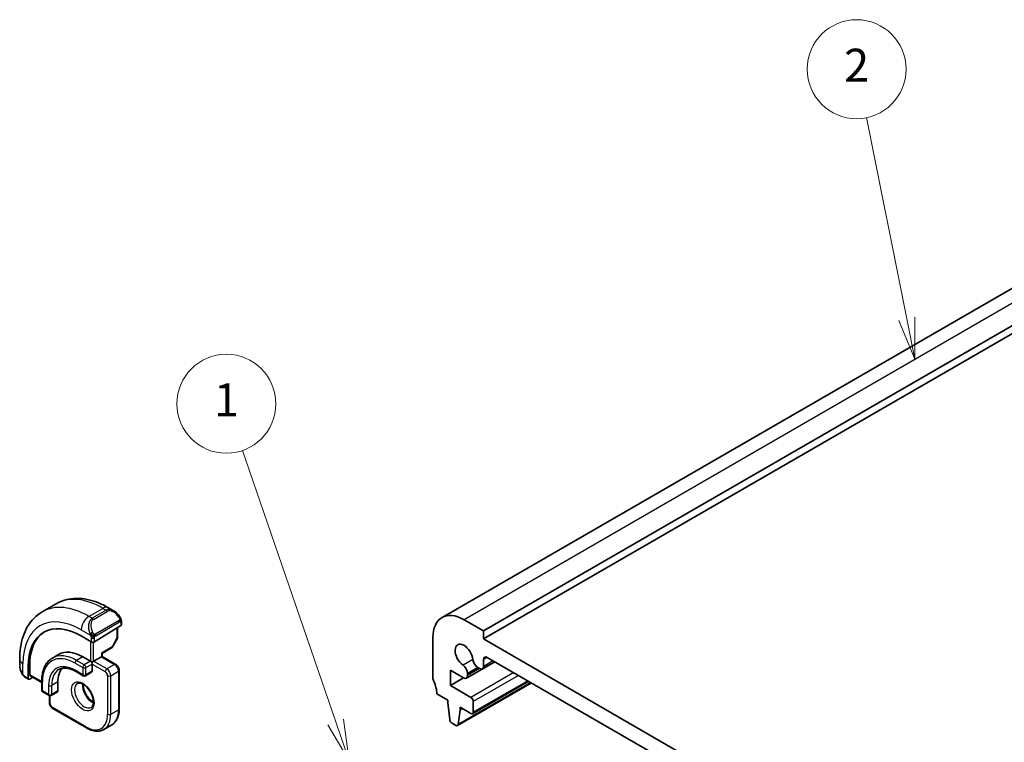
# Model space of a CAD drawing. Units: millimetres. Extents: x 0 to 2973, y 0 to 562.
# Drawn here: x 308 to 398, y 239 to 304 of the extents above; entities that cross this region are included whole.
import ezdxf

# ---------------------------------------------------------------- set-up
doc = ezdxf.new("R2010")
doc.units = ezdxf.units.MM
doc.header["$LTSCALE"] = 1.5
for name, color, linetype, lineweight in [('Symbol (TK)', 100, 'Continuous', 18), ('Visible (ISO)', 7, 'Continuous', 35), ('Visible Narrow (ISO)', 7, 'Continuous', 25)]:
    doc.layers.add(name, color=color, linetype=linetype, lineweight=lineweight)
doc.styles.add('Note Text (TK2)', font='MS PGothic.ttf')

# ---------------------------------------------------------------- blocks, each defined once
blk = doc.blocks.new('バルーン1')
at = {"layer": 'Symbol (TK)', "color": 100}
for p, q in [((239.115, 168.39), (233.457, 184.848)), ((239.115, 168.39), (239.927, 166.026)), ((239.927, 166.026), (239.588, 168.552)), ((238.642, 168.227), (239.927, 166.026))]:
    blk.add_line(p, q, dxfattribs=at)
at = {"layer": 'Symbol (TK)'}
blk.add_circle((232.483, 187.681), 3, dxfattribs=at)
at = {"layer": 'Symbol (TK)', "color": 7, "insert": (232.483, 187.658), "char_height": 2, "attachment_point": 5, "style": 'Note Text (TK2)'}
blk.add_mtext('1', dxfattribs=at)
blk = doc.blocks.new('バルーン2')
at = {"layer": 'Symbol (TK)', "color": 100}
for p, q in [((273.741, 192.829), (271.289, 205.026)), ((274.234, 190.378), (274.231, 192.927)), ((273.251, 192.73), (274.234, 190.378)), ((273.741, 192.829), (274.234, 190.378))]:
    blk.add_line(p, q, dxfattribs=at)
at = {"layer": 'Symbol (TK)'}
blk.add_circle((270.699, 207.962), 3, dxfattribs=at)
at = {"layer": 'Symbol (TK)', "color": 7, "insert": (270.699, 207.944), "char_height": 2, "attachment_point": 5, "style": 'Note Text (TK2)'}
blk.add_mtext('2', dxfattribs=at)

msp = doc.modelspace()

# ---------------------------------------------------------------- linework, layer by layer
at = {"layer": 'Visible (ISO)'}
for p, q in [((428.613, 297.443), (346.5886, 250.0862)), ((432.3808, 296.2243), (350.3564, 248.8675)), ((432.3808, 295.4894), (350.3564, 248.1326)), ((310.2293, 250.6053), (311.5021, 251.3402)), ((316.2521, 250.9687), (316.7128, 250.7028)), ((350.3564, 248.8675), (348.5886, 249.8881)), ((314.9743, 247.8794), (317.3785, 249.3644)), ((317.0835, 249.1822), (317.0835, 248.3069)), ((317.4371, 249.6909), (317.4371, 249.45)), ((314.6915, 247.8737), (313.7722, 248.4044)), ((317.0577, 248.2087), (316.6071, 247.4097)), ((345.7602, 248.2551), (345.7602, 244.5809)), ((350.3564, 248.1326), (350.3564, 248.8675)), ((397.7326, 220.78), (350.3564, 248.1326)), ((315.6693, 246.8012), (316.538, 247.3378)), ((308.176, 245.7741), (308.176, 246.306)), ((311.7137, 246.728), (311.148, 246.4014)), ((313.9137, 246.5101), (314.6208, 246.1019)), ((314.9036, 246.1019), (315.6107, 246.5101)), ((315.6693, 246.5439), (315.6107, 246.5101)), ((315.6693, 246.5439), (315.6693, 246.8012)), ((315.6693, 246.5439), (316.9128, 245.826)), ((350.71, 246.4588), (397.379, 219.5145)), ((308.9498, 245.6201), (308.9498, 244.5587)), ((309.0863, 244.8881), (309.0863, 245.7046)), ((314.7622, 246.0202), (314.6208, 246.1019)), ((314.9036, 246.1019), (314.7622, 246.0202)), ((314.7622, 245.8569), (314.7622, 246.0202)), ((314.7622, 245.8569), (314.7622, 245.2037)), ((351.3897, 246.0664), (348.806, 244.5747)), ((349.8467, 245.5252), (350.0028, 245.4351)), ((351.3894, 246.0665), (350.2528, 245.4103)), ((350.3564, 245.6392), (350.3564, 246.2547)), ((308.9897, 244.468), (308.6902, 244.6409)), ((309.0863, 244.4799), (309.3709, 244.6561)), ((309.1262, 244.7974), (310.1781, 244.1901)), ((313.248, 245.1938), (313.9551, 244.7856)), ((314.7208, 245.1122), (314.1551, 244.7856)), ((317.2249, 245.2854), (317.2249, 241.7744)), ((347.3512, 245.295), (348.556, 244.5995)), ((347.3512, 243.907), (347.3512, 245.295)), ((348.5533, 244.601), (347.3512, 243.907)), ((348.9095, 244.9016), (348.9095, 244.9841)), ((348.9095, 244.8036), (348.9095, 244.9016)), ((310.1781, 244.3056), (310.1781, 243.4891)), ((311.6509, 244.2239), (311.6509, 243.4074)), ((349.225, 242.8251), (347.3512, 243.907)), ((354.7164, 244.1457), (347.9903, 240.2624)), ((354.4748, 244.2852), (349.375, 241.3409)), ((310.2781, 243.3159), (310.8438, 242.9893)), ((310.8852, 242.346), (310.8852, 242.9712)), ((311.6095, 243.3159), (311.0438, 242.9893)), ((346.1138, 243.152), (347.1037, 242.5805)), ((314.2379, 240.0499), (311.1974, 241.8053)), ((347.1037, 242.5805), (347.1037, 242.3355)), ((347.1037, 242.3355), (347.2887, 240.8043)), ((348.2351, 241.9273), (349.225, 241.3557)), ((348.2351, 241.6823), (348.2351, 241.9273)), ((348.4472, 241.8048), (348.2351, 241.6823)), ((349.4372, 241.4782), (349.4372, 242.4577)), ((348.0501, 240.3648), (348.2351, 241.6823)), ((315.8379, 239.9112), (316.545, 240.3194)), ((347.4985, 240.4746), (347.8403, 240.2773))]:
    msp.add_line(p, q, dxfattribs=at)
for centre, start, end in [((316.8835, 248.3069), 330.577389, 0), ((316.4329, 247.5079), 301.702518, 330.577389), ((314.0551, 244.9588), 240, 300), ((310.3781, 243.4891), 180, 240), ((310.9438, 243.1625), 240, 300)]:
    msp.add_arc(centre, 0.2, start, end, dxfattribs=at)
for centre, major_axis, ratio, start_param, end_param in [((316.6128, 249.6058), (-0.5156, 1.1685), 0.6370667, 5.57031, 5.5703664), ((348.5886, 246.6221), (-2, 3.4641), 0.5773503, 5.4977876, 7.0685839), ((313.7722, 242.8359), (-3.41, 5.9063), 0.5773503, 5.4977871, 7.0685835), ((317.2371, 249.446), (-0.2, -0.0063), 0.5971344, 2.3374793, 3.1228774), ((313.9137, 242.9175), (-3.4135, 5.9123), 0.5773503, 0.0454107, 0.7853982), ((314.8329, 247.961), (0.2, 0.0063), 0.5971344, 3.9082756, 5.4790719), ((348.5886, 246.6221), (-0.57, 0.9873), 0.5773503, 4.0368153, 8.5295562), ((313.9137, 242.9175), (-2.2, 3.8105), 0.5773503, 5.4977871, 6.2831853), ((315.4693, 246.9128), (0.2, -0.1115), 0.0151109, 5.5062144, 6.274758), ((350.71, 246.0506), (-0.25, 0.433), 0.5773503, 5.4977876, 7.0685839), ((313.9137, 242.9175), (-1.6, 2.7713), 0.5773503, 0.1835837, 0.7853982), ((348.4499, 245.2495), (-0.325, 0.5629), 0.5773503, 3.9269912, 5.3879636), ((349.8467, 246.0559), (0.325, -0.5629), 0.5773503, 4.0368153, 5.4977876), ((350.0028, 245.8433), (0.25, -0.433), 0.5773503, 5.4977876, 7.0685839), ((309.0863, 244.6432), (0.0949, 0.1761), 0.5568606, 2.3399182, 3.9107145), ((309.2227, 244.9726), (0.0949, 0.1761), 0.5568606, 2.3399182, 3.1253163), ((314.6208, 245.2854), (0.1, -0.1732), 0.5773503, 0, 0.7853982), ((346.1138, 244.3767), (0.25, -0.433), 0.5773503, 3.9269912, 4.5704923), ((348.556, 245.0077), (0.25, -0.433), 0.5773503, 5.4977876, 7.0685839), ((344.6996, 243.9685), (1, -1.7321), 0.5773503, 0.7853986, 1.4288997), ((311.5095, 243.4891), (0.1, -0.1732), 0.5773503, 0, 0.7853982), ((349.225, 242.5802), (-0.15, 0.2598), 0.5773503, 3.9269912, 5.49777), ((349.225, 241.6007), (0.15, -0.2598), 0.5773503, 5.4977876, 7.0685839), ((347.4985, 240.7195), (0.15, -0.2598), 0.5773503, 4.0758812, 5.4977876), ((347.8403, 240.5222), (0.15, -0.2598), 0.5773503, 5.4977876, 6.9196939)]:
    msp.add_ellipse(centre, major_axis=major_axis, ratio=ratio, start_param=start_param, end_param=end_param, dxfattribs=at)
for points, knots in [([(311.5021, 251.3402), (311.777, 251.4989), (312.0736, 251.6197), (312.6902, 251.781), (313.0099, 251.8217), (313.657, 251.8288), (313.9844, 251.7954), (314.6385, 251.6632), (314.9653, 251.5644), (315.6136, 251.3087), (315.9352, 251.1517), (316.2521, 250.9687)], [5.49778714, 5.49778714, 5.49778714, 5.49778714, 5.65486678, 5.65486678, 5.81194641, 5.81194641, 5.96902604, 5.96902604, 6.12610567, 6.12610567, 6.28318531, 6.28318531, 6.28318531, 6.28318531]), ([(308.176, 246.306), (308.176, 246.672), (308.2009, 247.0289), (308.3036, 247.7182), (308.3814, 248.0507), (308.5939, 248.6832), (308.7287, 248.9834), (309.0585, 249.5403), (309.2536, 249.7969), (309.7016, 250.2502), (309.9545, 250.4466), (310.2293, 250.6053)], [4.71238898, 4.71238898, 4.71238898, 4.71238898, 4.86946861, 4.86946861, 5.02654825, 5.02654825, 5.18362788, 5.18362788, 5.34070751, 5.34070751, 5.49778714, 5.49778714, 5.49778714, 5.49778714]), ([(316.7094, 250.7042), (316.8246, 250.6374), (316.9325, 250.5512), (317.1153, 250.369), (317.194, 250.2738), (317.2633, 250.1727)], [0, 0, 0, 0, 0.041663465, 0.041663465, 0.078479651, 0.078479651, 0.078479651, 0.078479651]), ([(317.2633, 250.1727), (317.2899, 250.1339), (317.3154, 250.0939), (317.3498, 250.0317), (317.3609, 250.0105), (317.3816, 249.9674), (317.3905, 249.9447), (317.3984, 249.9222)], [0, 0, 0, 0, 0.014157522, 0.014157522, 0.021326162, 0.021326162, 0.028542779, 0.028542779, 0.028542779, 0.028542779]), ([(317.3984, 249.9222), (317.4072, 249.8978), (317.4144, 249.8734), (317.4261, 249.8211), (317.43, 249.7932), (317.4352, 249.7414), (317.4371, 249.7171), (317.4371, 249.6909)], [0.00002319, 0.00002319, 0.00002319, 0.00002319, 0.007881119, 0.007881119, 0.017233973, 0.017233973, 0.025863548, 0.025863548, 0.025863548, 0.025863548]), ([(311.148, 246.4014), (311.0223, 246.3289), (310.9066, 246.2392), (310.6995, 246.0296), (310.6081, 245.9098), (310.4514, 245.6451), (310.386, 245.5003), (310.2817, 245.1899), (310.2428, 245.0243), (310.191, 244.6765), (310.1781, 244.4942), (310.1781, 244.3056)], [0.78539816, 0.78539816, 0.78539816, 0.78539816, 0.9424778, 0.9424778, 1.09955743, 1.09955743, 1.25663706, 1.25663706, 1.41371669, 1.41371669, 1.57079633, 1.57079633, 1.57079633, 1.57079633]), ([(308.3598, 245.0323), (308.2799, 245.1992), (308.222, 245.3788), (308.1891, 245.5908), (308.185, 245.6243), (308.182, 245.6578)], [0, 0, 0, 0, 0.055572065, 0.055572065, 0.065961278, 0.065961278, 0.065961278, 0.065961278]), ([(311.748, 245.3622), (311.8213, 245.4045), (311.9003, 245.4369), (312.0706, 245.4815), (312.1618, 245.4935), (312.3556, 245.4957), (312.4583, 245.4857), (312.6725, 245.4424), (312.7841, 245.409), (313.0128, 245.3188), (313.1299, 245.262), (313.248, 245.1938)], [5.49778714, 5.49778714, 5.49778714, 5.49778714, 5.65486678, 5.65486678, 5.81194641, 5.81194641, 5.96902604, 5.96902604, 6.12610567, 6.12610567, 6.28318531, 6.28318531, 6.28318531, 6.28318531]), ([(316.9128, 245.826), (316.9507, 245.8041), (316.985, 245.7776), (317.0476, 245.718), (317.0758, 245.6849), (317.1259, 245.6139), (317.1478, 245.576), (317.1842, 245.4971), (317.1988, 245.4561), (317.2191, 245.3721), (317.2249, 245.3292), (317.2249, 245.2854)], [0, 0, 0, 0, 0.3141593, 0.3141593, 0.6283185, 0.6283185, 0.9424778, 0.9424778, 1.2566371, 1.2566371, 1.5707963, 1.5707963, 1.5707963, 1.5707963]), ([(308.5091, 244.7902), (308.4989, 244.802), (308.4889, 244.8143), (308.4679, 244.842), (308.4573, 244.8582), (308.4218, 244.9135), (308.3988, 244.9539), (308.3718, 245.0076), (308.3657, 245.0199), (308.3598, 245.0323)], [0.000023144, 0.000023144, 0.000023144, 0.000023144, 0.004724132, 0.004724132, 0.010529296, 0.010529296, 0.024434228, 0.024434228, 0.02856097, 0.02856097, 0.02856097, 0.02856097]), ([(308.6902, 244.6409), (308.6545, 244.6615), (308.6239, 244.6833), (308.5635, 244.7319), (308.5352, 244.7593), (308.5091, 244.7902)], [0, 0, 0, 0, 0.013583743, 0.013583743, 0.025826831, 0.025826831, 0.025826831, 0.025826831]), ([(313.4301, 244.0817), (313.4643, 244.1014), (313.5027, 244.1145), (313.6176, 244.1284), (313.7047, 244.1183), (313.8834, 244.0524), (313.9701, 244.0061), (314.1454, 243.8813), (314.2339, 243.8029), (314.4032, 243.6201), (314.4838, 243.5152), (314.6272, 243.2898), (314.6899, 243.1692), (314.7899, 242.9263), (314.8274, 242.8041), (314.8738, 242.5728), (314.8832, 242.4636), (314.8762, 242.2711), (314.8603, 242.1875), (314.8102, 242.0499), (314.7761, 241.9977), (314.7197, 241.9429), (314.7006, 241.9285), (314.6801, 241.9166)], [5.4977871, 5.4977871, 5.4977871, 5.4977871, 5.7390296, 5.7390296, 6.1044437, 6.1044437, 6.399199, 6.399199, 6.6940972, 6.6940972, 6.9938312, 6.9938312, 7.2960498, 7.2960498, 7.597407, 7.597407, 7.8947369, 7.8947369, 8.1878472, 8.1878472, 8.494318, 8.494318, 8.6393798, 8.6393798, 8.6393798, 8.6393798]), ([(313.9371, 244.0201), (313.9362, 243.9748), (313.9381, 243.927), (313.9531, 243.7702), (313.9767, 243.6544), (314.0504, 243.4164), (314.101, 243.2942), (314.2244, 243.0573), (314.2975, 242.9427), (314.4578, 242.7346), (314.545, 242.6411), (314.7161, 242.4904), (314.7998, 242.431), (314.8802, 242.3865)], [1.5501608, 1.5501608, 1.5501608, 1.5501608, 1.68681, 1.68681, 1.9817082, 1.9817082, 2.2814422, 2.2814422, 2.5836609, 2.5836609, 2.885018, 2.885018, 3.1622282, 3.1622282, 3.1622282, 3.1622282]), ([(310.8852, 242.346), (310.8852, 242.3022), (310.8911, 242.2592), (310.9114, 242.1753), (310.9259, 242.1343), (310.9624, 242.0553), (310.9842, 242.0175), (311.0344, 241.9465), (311.0626, 241.9134), (311.1251, 241.8538), (311.1594, 241.8272), (311.1974, 241.8053)], [1.5707963, 1.5707963, 1.5707963, 1.5707963, 1.8849556, 1.8849556, 2.1991149, 2.1991149, 2.5132741, 2.5132741, 2.8274334, 2.8274334, 3.1415927, 3.1415927, 3.1415927, 3.1415927]), ([(317.2249, 241.7744), (317.2249, 241.6457), (317.2162, 241.5209), (317.1806, 241.2819), (317.1537, 241.1677), (317.0815, 240.9527), (317.036, 240.8518), (316.9264, 240.6666), (316.8621, 240.5823), (316.716, 240.4344), (316.634, 240.3708), (316.545, 240.3194)], [1.57079633, 1.57079633, 1.57079633, 1.57079633, 1.72787596, 1.72787596, 1.88495559, 1.88495559, 2.04203522, 2.04203522, 2.19911486, 2.19911486, 2.35619449, 2.35619449, 2.35619449, 2.35619449]), ([(315.8379, 239.9112), (315.7489, 239.8598), (315.6529, 239.8206), (315.4517, 239.768), (315.3466, 239.7545), (315.1314, 239.7521), (315.0213, 239.7632), (314.7989, 239.8082), (314.6866, 239.842), (314.4619, 239.9307), (314.3494, 239.9855), (314.2379, 240.0499)], [2.35619449, 2.35619449, 2.35619449, 2.35619449, 2.51327412, 2.51327412, 2.67035376, 2.67035376, 2.82743339, 2.82743339, 2.98451302, 2.98451302, 3.14159265, 3.14159265, 3.14159265, 3.14159265])]:
    msp.add_open_spline(points, degree=3, knots=knots, dxfattribs=at)
at = {"layer": 'Visible Narrow (ISO)'}
for p, q in [((430.613, 297.2449), (348.5886, 249.8881)), ((314.4793, 250.1843), (315.7521, 250.9192)), ((315.7521, 250.9192), (316.0471, 250.7489)), ((314.7743, 250.014), (314.4793, 250.1843)), ((316.0471, 250.7489), (314.7743, 250.014)), ((314.8743, 249.9085), (316.1471, 250.6433)), ((317.2139, 249.8175), (315.0561, 248.5717)), ((315.0975, 248.4324), (317.2553, 249.6782)), ((317.0249, 249.146), (317.0249, 248.2253)), ((317.3785, 249.6092), (317.3785, 249.3644)), ((313.7722, 248.9596), (314.625, 248.4673)), ((314.6915, 248.2212), (314.6915, 247.8737)), ((314.9743, 247.8794), (314.9743, 248.2212)), ((317.0249, 248.2253), (316.5743, 247.4263)), ((314.6208, 247.9145), (314.6208, 246.1019)), ((314.9036, 246.1019), (314.9036, 247.8507)), ((316.5743, 247.4263), (315.6107, 246.8311)), ((313.9137, 246.5101), (313.348, 246.1835)), ((315.6107, 246.8311), (315.6107, 246.5101)), ((315.6107, 246.5101), (316.8128, 245.8161)), ((350.71, 246.4588), (350.3564, 246.2547)), ((308.4689, 244.9131), (308.4689, 245.8977)), ((308.9498, 245.6201), (309.0863, 245.7046)), ((313.2066, 245.9386), (313.9137, 245.5303)), ((314.0551, 245.7753), (313.348, 246.1835)), ((313.9137, 245.5303), (313.9137, 244.8771)), ((314.6208, 246.1019), (314.0551, 245.7753)), ((314.1965, 245.5303), (314.7622, 245.8569)), ((314.1965, 244.8771), (314.1965, 245.5303)), ((314.7622, 245.8569), (315.9643, 245.1629)), ((316.1057, 245.4078), (314.9036, 246.1019)), ((316.8128, 245.8161), (316.1057, 245.4078)), ((349.3899, 246.2615), (348.5003, 245.7479)), ((349.8467, 245.5252), (348.9095, 244.9841)), ((349.9182, 245.4839), (348.9095, 244.9016)), ((350.0031, 245.4349), (348.9095, 244.8036)), ((351.243, 246.1511), (350.3564, 245.6392)), ((308.9498, 244.5587), (308.6488, 244.7324)), ((310.1781, 244.2577), (309.0863, 244.8881)), ((313.9137, 244.8771), (313.2066, 245.2854)), ((314.7622, 245.2037), (314.1965, 244.8771)), ((316.1764, 244.7955), (316.1764, 241.2845)), ((316.4592, 244.7955), (317.1663, 245.2037)), ((316.4592, 241.2845), (316.4592, 244.7955)), ((317.1663, 245.2037), (317.1663, 241.6928)), ((353.1144, 245.0706), (349.225, 242.8251)), ((353.5386, 244.8257), (349.4372, 242.4577)), ((310.2367, 243.4074), (310.2367, 244.2239)), ((310.8024, 243.8973), (310.8024, 243.0808)), ((311.6509, 244.2239), (311.0852, 243.8973)), ((311.0852, 243.0808), (311.0852, 243.8973)), ((354.6576, 244.1796), (348.0501, 240.3648)), ((354.3869, 244.3359), (349.4372, 241.4782)), ((310.8024, 243.0808), (310.2367, 243.4074)), ((310.9438, 242.2643), (310.9438, 242.9625)), ((311.6509, 243.4074), (311.0852, 243.0808)), ((314.1965, 240.1414), (311.1559, 241.8969)), ((316.4592, 241.2845), (317.1663, 241.6928))]:
    msp.add_line(p, q, dxfattribs=at)
for centre, major_axis, ratio, start_param, end_param in [((315.7521, 243.979), (-4.25, 7.3612), 0.5773503, 5.4977871, 6.2831853), ((314.4793, 243.2441), (-4.25, 7.3612), 0.5773503, 5.4977871, 6.2831853), ((315.7521, 250.1027), (0.5, 0.866), 0.5773503, 0, 0.7853982), ((316.6128, 249.6058), (-0.5156, 1.1685), 0.6370667, 5.5703664, 6.3521883), ((316.7128, 249.6635), (-0.5657, 0.9798), 0.5773503, 4.8456515, 6.2831853), ((313.7722, 242.8359), (-3.75, 6.4952), 0.5773503, 5.4977871, 7.0685835), ((314.4793, 249.3678), (0.5, 0.866), 0.5773503, 0.7853982, 2.3561945), ((315.34, 248.8709), (-0.5156, 1.1685), 0.6370667, 0.069003, 1.5065368), ((315.44, 248.9287), (-0.5657, 0.9798), 0.5773503, 0, 1.4375338), ((314.7743, 249.8507), (-0.1, 0.1732), 0.5773503, 4.712389, 5.4977871), ((316.0471, 250.5856), (-0.1, 0.1732), 0.5773503, 4.712389, 5.4977871), ((317.0983, 250.0597), (0.165, 0.1131), 0.0544843, 5.3257618, 6.0641145), ((317.0983, 250.0597), (0.165, 0.1131), 0.0544843, 6.0641145, 6.2812416), ((317.1139, 249.7598), (-0.1, 0.1732), 0.5773503, 4.3196899, 4.712389), ((317.1139, 249.7598), (-0.1, 0.1732), 0.5773503, 3.9269908, 4.3196899), ((317.2371, 249.6909), (0.2, 0), 0.5773503, 5.4977871, 6.2831853), ((314.7042, 248.6774), (0.1804, 0.0863), 0.0544843, 1.6957762, 2.4341289), ((314.7042, 248.6774), (0.1804, 0.0863), 0.0544843, 0.9574235, 1.6957762), ((314.8329, 248.3028), (-0.2, 0), 0.5773503, 0.7853982, 1.5707963), ((314.8329, 248.3028), (-0.2, 0), 0.5773503, 1.5707963, 2.3561945), ((314.9561, 248.514), (0.1, -0.1732), 0.5773503, 1.1780972, 1.5707963), ((314.9561, 248.514), (0.1, -0.1732), 0.5773503, 0.7853982, 1.1780972), ((316.8835, 248.3069), (0.2, 0), 0.5773503, 5.4977871, 6.2831853), ((316.8835, 248.3069), (0.1742, -0.0982), 0.0142498, 5.6676338, 6.2831853), ((316.4329, 247.5079), (0.1051, -0.1702), 0.5568493, 0, 0.7685436), ((316.4329, 247.5079), (0.1742, -0.0982), 0.0142498, 5.6676338, 6.2831853), ((309.176, 246.306), (-1, 0), 0.5773503, 0, 0.7853982), ((313.2066, 242.5093), (-2.1, 3.6373), 0.5773503, 5.4977871, 7.0685835), ((313.348, 242.5909), (-2.2, 3.8105), 0.5773503, 5.4977871, 6.2831853), ((309.176, 245.3122), (-0.7542, 1.0308), 0.6370667, 0.7163979, 1.3685308), ((313.2066, 242.5093), (-1.7, 2.9445), 0.5773503, 5.4977871, 7.0685835), ((313.348, 246.0202), (-0.1, -0.1732), 0.5773503, 3.9269908, 5.4977871), ((314.0551, 245.612), (-0.1, -0.1732), 0.5773503, 3.9269908, 5.4977871), ((314.0551, 245.612), (0.2, 0), 0.5773503, 3.9269908, 5.4977871), ((314.0551, 245.612), (-0.1, 0.1732), 0.5773503, 3.9269908, 5.4977871), ((316.1057, 245.2445), (0.1, 0.1732), 0.5773503, 0.7853982, 2.3561945), ((316.1057, 244.9996), (-0.25, 0.433), 0.5773503, 3.9269908, 5.4977871), ((316.8128, 245.6528), (0.1, 0.1732), 0.5773503, 0, 0.7853982), ((316.8128, 245.4078), (0.25, -0.433), 0.5773503, 0.7853982, 2.3561945), ((308.5402, 245.1187), (-0.1804, -0.0863), 0.0544843, 5.7639035, 6.2830918), ((308.7902, 244.8141), (-0.1, -0.1732), 0.5773503, 5.4977871, 6.2831853), ((313.348, 242.5909), (-1.6, 2.7713), 0.5773503, 0, 0.7853982), ((313.348, 245.367), (-0.1, -0.1732), 0.5773503, 5.4977871, 6.2831853), ((314.0551, 244.9588), (-0.1, -0.1732), 0.5773503, 5.4977871, 6.2831853), ((314.0551, 244.9588), (-0.2, 0), 0.5773503, 0.7853982, 2.3561945), ((314.0551, 244.9588), (0.1, -0.1732), 0.5773503, 0, 0.7853982), ((315.9643, 244.9179), (0.15, -0.2598), 0.5773503, 0.7853982, 2.3561945), ((316.3178, 244.8771), (-0.2, 0), 0.5773503, 0.7853982, 2.3561945), ((317.0249, 245.2854), (0.2, 0), 0.5773503, 5.4977871, 6.2831853), ((310.3781, 244.3056), (-0.2, 0), 0.5773503, 0, 0.7853982), ((310.9438, 243.979), (-0.2, 0), 0.5773503, 0.7853982, 2.3561945), ((314.0551, 242.9992), (0.625, -1.0825), 0.5773503, 3.1415927, 6.2831853), ((314.7622, 243.4074), (0.625, -1.0825), 0.5773503, 3.7960135, 5.6287644), ((310.3781, 243.4891), (-0.2, 0), 0.5773503, 0, 0.7853982), ((310.3781, 243.4891), (-0.1, -0.1732), 0.5773503, 5.4977871, 6.2831853), ((310.9438, 243.1625), (-0.1, -0.1732), 0.5773503, 5.4977871, 6.2831853), ((310.9438, 243.1625), (-0.2, 0), 0.5773503, 0.7853982, 2.3561945), ((310.9438, 243.1625), (0.1, -0.1732), 0.5773503, 0, 0.7853982), ((311.0852, 242.346), (-0.2, 0), 0.5773503, 0, 0.7853982), ((311.1559, 242.1419), (-0.15, 0.2598), 0.5773503, 0.7853982, 2.3561945), ((311.2974, 241.9786), (-0.1, -0.1732), 0.5773503, 5.4977871, 6.2831853), ((314.1965, 242.4276), (1.4, -2.4249), 0.5773503, 5.4977871, 7.0685835), ((314.3379, 242.5093), (1.5, -2.5981), 0.5773503, 0, 0.7853982), ((316.3178, 241.3662), (0.2, 0), 0.5773503, 3.9269908, 5.4977871), ((315.045, 242.9175), (1.5, -2.5981), 0.5773503, 0, 0.7853982), ((317.0249, 241.7744), (0.2, 0), 0.5773503, 5.4977871, 6.2831853), ((314.3379, 240.2231), (-0.1, -0.1732), 0.5773503, 5.4977871, 6.2831853)]:
    msp.add_ellipse(centre, major_axis=major_axis, ratio=ratio, start_param=start_param, end_param=end_param, dxfattribs=at)
msp.add_ellipse((313.9137, 242.9175), major_axis=(-0.725, 1.2557), ratio=0.5773503, dxfattribs=at)
for points, knots in [([(317.1983, 250.1174), (317.2028, 250.1108), (317.2074, 250.1042), (317.2119, 250.0971), (317.2165, 250.09), (317.2212, 250.0825), (317.2257, 250.0744), (317.2303, 250.0664), (317.2349, 250.0578), (317.2393, 250.0489), (317.2436, 250.0401), (317.2478, 250.0308), (317.2516, 250.0215), (317.2555, 250.0122), (317.259, 250.0028), (317.2619, 249.9936), (317.2649, 249.9843), (317.2674, 249.9752), (317.2694, 249.9662), (317.2714, 249.9572), (317.2729, 249.9483), (317.2738, 249.9396)], [0, 0, 0, 0, 0.071275, 0.071275, 0.071275, 0.14246065, 0.14246065, 0.14246065, 0.21364074, 0.21364074, 0.21364074, 0.28489899, 0.28489899, 0.28489899, 0.35632005, 0.35632005, 0.35632005, 0.42799051, 0.42799051, 0.42799051, 0.5, 0.5, 0.5, 0.5]), ([(317.2738, 249.9396), (317.2747, 249.931), (317.2751, 249.9224), (317.2749, 249.9141), (317.2747, 249.9058), (317.2739, 249.8979), (317.2725, 249.8904), (317.2712, 249.8829), (317.2692, 249.876), (317.2667, 249.8697), (317.2641, 249.8633), (317.261, 249.8576), (317.2575, 249.8526), (317.2542, 249.8479), (317.2507, 249.8439), (317.2466, 249.8401), (317.2418, 249.8356), (317.2362, 249.8313), (317.2303, 249.8274), (317.225, 249.8239), (317.2195, 249.8208), (317.2139, 249.8175)], [0.5, 0.5, 0.5, 0.5, 0.57172447, 0.57172447, 0.57172447, 0.6426242, 0.6426242, 0.6426242, 0.71336021, 0.71336021, 0.71336021, 0.78457822, 0.78457822, 0.78457822, 0.85049403, 0.85049403, 0.85049403, 0.92879556, 0.92879556, 0.92879556, 1, 1, 1, 1]), ([(317.3981, 249.89), (317.4017, 249.9014), (317.4022, 249.9115), (317.3985, 249.9221), (317.3984, 249.9222)], [0, 0, 0, 0, 0.33333333, 0.33585864, 0.33585864, 0.33585864, 0.33585864]), ([(317.2553, 249.6782), (317.2594, 249.6805), (317.2635, 249.6829), (317.2678, 249.6852), (317.272, 249.6874), (317.2764, 249.6896), (317.2809, 249.6915), (317.2854, 249.6935), (317.29, 249.6952), (317.2946, 249.6966), (317.2992, 249.698), (317.3039, 249.699), (317.3085, 249.6997), (317.3131, 249.7004), (317.3176, 249.7006), (317.3219, 249.7004), (317.3263, 249.7002), (317.3304, 249.6995), (317.3344, 249.6984), (317.3384, 249.6973), (317.3422, 249.6957), (317.3457, 249.6937)], [0, 0, 0, 0, 0.07187067, 0.07187067, 0.07187067, 0.14250295, 0.14250295, 0.14250295, 0.21256871, 0.21256871, 0.21256871, 0.28268769, 0.28268769, 0.28268769, 0.35348445, 0.35348445, 0.35348445, 0.42564648, 0.42564648, 0.42564648, 0.5, 0.5, 0.5, 0.5]), ([(317.3457, 249.6937), (317.3499, 249.6914), (317.3537, 249.6885), (317.3572, 249.685), (317.3607, 249.6816), (317.3638, 249.6776), (317.3664, 249.6732), (317.369, 249.6689), (317.3712, 249.6641), (317.3729, 249.659), (317.3746, 249.654), (317.3758, 249.6487), (317.3767, 249.6431), (317.3768, 249.6419), (317.377, 249.6407), (317.3772, 249.6395), (317.3777, 249.6351), (317.378, 249.6306), (317.3782, 249.6261), (317.3785, 249.6204), (317.3785, 249.6148), (317.3785, 249.6092)], [0.5, 0.5, 0.5, 0.5, 0.58502424, 0.58502424, 0.58502424, 0.66947181, 0.66947181, 0.66947181, 0.75324782, 0.75324782, 0.75324782, 0.83626522, 0.83626522, 0.83626522, 0.85443497, 0.85443497, 0.85443497, 0.91835525, 0.91835525, 0.91835525, 1, 1, 1, 1]), ([(314.564, 248.6182), (314.5659, 248.6133), (314.5721, 248.5973), (314.5799, 248.5775), (314.5848, 248.5649), (314.5906, 248.5509), (314.5962, 248.5371), (314.602, 248.5227), (314.6077, 248.5086), (314.6126, 248.4969), (314.6187, 248.4823), (314.6234, 248.4712), (314.625, 248.4673)], [0, 0, 0, 0, 0.3215828, 0.3215828, 0.3215828, 0.5255123, 0.5255123, 0.5255123, 0.7373622, 0.7373622, 0.7373622, 1, 1, 1, 1]), ([(314.625, 248.4673), (314.626, 248.4647), (314.6274, 248.4613), (314.6291, 248.457), (314.633, 248.4473), (314.638, 248.4333), (314.6438, 248.4171)], [0.00000016, 0.00000016, 0.00000016, 0.00000016, 0.07789573, 0.07789573, 0.07789573, 0.25827312, 0.25827312, 0.25827312, 0.25827312]), ([(314.6438, 248.4171), (314.6482, 248.4049), (314.653, 248.3914), (314.6578, 248.3772), (314.6622, 248.3642), (314.6666, 248.3507), (314.6704, 248.3373), (314.6742, 248.3238), (314.6774, 248.3104), (314.6801, 248.2978), (314.6832, 248.2836), (314.6856, 248.2704), (314.6875, 248.2589), (314.6904, 248.241), (314.6915, 248.2276), (314.6915, 248.2212)], [0.25827312, 0.25827312, 0.25827312, 0.25827312, 0.39314391, 0.39314391, 0.39314391, 0.51690147, 0.51690147, 0.51690147, 0.64201572, 0.64201572, 0.64201572, 0.78266988, 0.78266988, 0.78266988, 1, 1, 1, 1]), ([(314.9208, 248.5803), (314.9108, 248.5876), (314.901, 248.5961), (314.8913, 248.6057), (314.8819, 248.6151), (314.8726, 248.6255), (314.8635, 248.6369), (314.855, 248.6476), (314.8471, 248.6587), (314.8399, 248.6698), (314.8326, 248.6811), (314.826, 248.6924), (314.8201, 248.7034), (314.8142, 248.7144), (314.809, 248.7251), (314.8042, 248.7352)], [0.5, 0.5, 0.5, 0.5, 0.60524772, 0.60524772, 0.60524772, 0.707891, 0.707891, 0.707891, 0.80414857, 0.80414857, 0.80414857, 0.90207429, 0.90207429, 0.90207429, 1, 1, 1, 1]), ([(315.0561, 248.5717), (315.0433, 248.5644), (315.0301, 248.5569), (315.0158, 248.5533), (315.0017, 248.5498), (314.9865, 248.5502), (314.9707, 248.5547), (314.9539, 248.5595), (314.9364, 248.5688), (314.9208, 248.5803)], [0, 0, 0, 0, 0.16464555, 0.16464555, 0.16464555, 0.3268563, 0.3268563, 0.3268563, 0.5, 0.5, 0.5, 0.5]), ([(314.9743, 248.2212), (314.9743, 248.2277), (314.9743, 248.2344), (314.9748, 248.2418), (314.9752, 248.249), (314.976, 248.2567), (314.9775, 248.2649), (314.9789, 248.2731), (314.9809, 248.2818), (314.9835, 248.2905), (314.9862, 248.2993), (314.9895, 248.3082), (314.9933, 248.3169), (314.9973, 248.3259), (315.0019, 248.3347), (315.0068, 248.3431)], [0, 0, 0, 0, 0.10026775, 0.10026775, 0.10026775, 0.19847065, 0.19847065, 0.19847065, 0.29651622, 0.29651622, 0.29651622, 0.39628078, 0.39628078, 0.39628078, 0.5, 0.5, 0.5, 0.5]), ([(315.0068, 248.3431), (315.0152, 248.3573), (315.025, 248.371), (315.0354, 248.383), (315.0456, 248.3946), (315.0564, 248.4046), (315.067, 248.4127), (315.0683, 248.4137), (315.0696, 248.4146), (315.0708, 248.4155), (315.08, 248.4222), (315.0891, 248.4275), (315.0975, 248.4324)], [0.5, 0.5, 0.5, 0.5, 0.6699894, 0.6699894, 0.6699894, 0.83656608, 0.83656608, 0.83656608, 0.85622576, 0.85622576, 0.85622576, 1, 1, 1, 1]), ([(308.4689, 244.9131), (308.468, 244.9143), (308.4665, 244.9163), (308.4645, 244.9189), (308.4602, 244.9247), (308.4538, 244.9335), (308.4465, 244.944), (308.441, 244.9518), (308.4351, 244.9604), (308.4291, 244.9694), (308.4235, 244.978), (308.4178, 244.9868), (308.4125, 244.9954), (308.4067, 245.0048), (308.4013, 245.0139), (308.3966, 245.0218), (308.3889, 245.0349), (308.3833, 245.0449), (308.3813, 245.0486)], [0.00000014, 0.00000014, 0.00000014, 0.00000014, 0.09424462, 0.09424462, 0.09424462, 0.29608497, 0.29608497, 0.29608497, 0.44613462, 0.44613462, 0.44613462, 0.58843853, 0.58843853, 0.58843853, 0.74422937, 0.74422937, 0.74422937, 1, 1, 1, 1]), ([(308.5029, 244.8717), (308.4956, 244.8803), (308.489, 244.8882), (308.4834, 244.8949), (308.4769, 244.9028), (308.4719, 244.9092), (308.4689, 244.9131)], [0.74172688, 0.74172688, 0.74172688, 0.74172688, 0.86054632, 0.86054632, 0.86054632, 1, 1, 1, 1]), ([(308.5091, 244.7902), (308.5019, 244.7986), (308.4906, 244.8232), (308.4958, 244.8556), (308.5029, 244.8717)], [0.33813174, 0.33813174, 0.33813174, 0.33813174, 0.66666667, 1, 1, 1, 1]), ([(308.6488, 244.7324), (308.6439, 244.7353), (308.6348, 244.7414), (308.6232, 244.7507), (308.6157, 244.7567), (308.6072, 244.7638), (308.5981, 244.7717), (308.5902, 244.7787), (308.5818, 244.7862), (308.5733, 244.7943), (308.5653, 244.8021), (308.5572, 244.8103), (308.5493, 244.8188), (308.5412, 244.8275), (308.5334, 244.8363), (308.5259, 244.8449), (308.5177, 244.8543), (308.51, 244.8633), (308.5029, 244.8717)], [0, 0, 0, 0, 0.19035453, 0.19035453, 0.19035453, 0.31386322, 0.31386322, 0.31386322, 0.42140608, 0.42140608, 0.42140608, 0.52396797, 0.52396797, 0.52396797, 0.62813475, 0.62813475, 0.62813475, 0.74172688, 0.74172688, 0.74172688, 0.74172688])]:
    msp.add_open_spline(points, degree=3, knots=knots, dxfattribs=at)
for points in [[(317.3981, 249.89), (317.3965, 249.8852), (317.3922, 249.875), (317.3814, 249.8579), (317.3651, 249.838), (317.3418, 249.8148), (317.3109, 249.7891), (317.2768, 249.7653), (317.2556, 249.7533), (317.2445, 249.7469)], [(317.3981, 249.89), (317.3966, 249.899), (317.3927, 249.9174), (317.3837, 249.9476), (317.3695, 249.9821), (317.3497, 250.0235), (317.323, 250.0727), (317.2917, 250.1234), (317.2714, 250.1527), (317.2607, 250.1681)], [(317.3981, 249.89), (317.3911, 249.8997), (317.3756, 249.9149), (317.3322, 249.9296), (317.2934, 249.9363), (317.2738, 249.9396)], [(317.3981, 249.89), (317.4015, 249.8691), (317.4035, 249.8302), (317.3854, 249.7579), (317.3596, 249.7126), (317.3457, 249.6937)], [(317.3981, 249.89), (317.4016, 249.8852), (317.4079, 249.8746), (317.4164, 249.854), (317.4239, 249.8266), (317.4305, 249.7887), (317.4354, 249.74), (317.4371, 249.7074), (317.4371, 249.6909)], [(314.8495, 248.4182), (314.828, 248.4152), (314.7873, 248.4116), (314.7095, 248.4135), (314.6613, 248.4153), (314.6438, 248.4171)], [(314.8495, 248.4182), (314.8398, 248.4264), (314.8202, 248.4446), (314.7878, 248.4809), (314.7501, 248.5324), (314.708, 248.6048), (314.6875, 248.6522), (314.677, 248.6764)], [(314.8495, 248.4182), (314.8463, 248.4083), (314.8407, 248.3877), (314.8343, 248.3521), (314.8302, 248.3064), (314.8299, 248.2461), (314.8329, 248.2072), (314.8329, 248.1874)], [(314.8495, 248.4182), (314.8547, 248.4349), (314.8666, 248.4659), (314.8945, 248.5216), (314.9138, 248.5617), (314.9208, 248.5803)], [(314.8495, 248.4182), (314.8709, 248.4212), (314.9136, 248.4294), (315.0036, 248.4566), (315.0609, 248.4861), (315.0867, 248.5011)], [(314.8495, 248.4182), (314.8657, 248.4046), (314.8967, 248.3826), (314.9561, 248.3551), (314.993, 248.346), (315.0068, 248.3431)]]:
    msp.add_open_spline(points, degree=3, dxfattribs=at)

# ---------------------------------------------------------------- block references
at = {"layer": 'Symbol (TK)', "xscale": 1.5, "yscale": 1.5, "zscale": 1.5}
for name in ['バルーン2', 'バルーン1']:
    msp.add_blockref(name, (-21.75, -12), dxfattribs=at)

doc.saveas('drawing.dxf')
